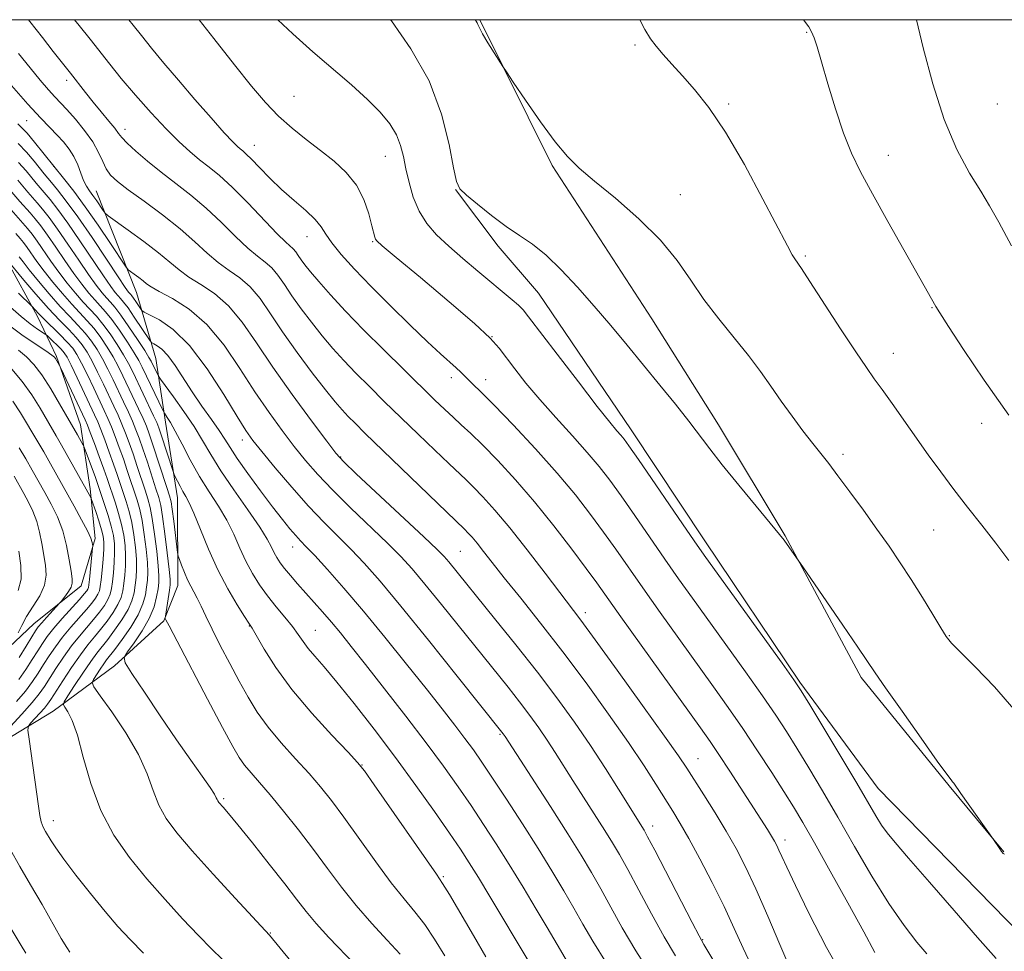
# Model space of a CAD drawing. Extents: x 2192300 to 2195200, y 342300 to 345200.
# Drawn here: x 2193733 to 2193919, y 344825 to 345000 of the extents above; entities that cross this region are included whole.
import ezdxf

# ---------------------------------------------------------------- set-up
doc = ezdxf.new("R2010")
doc.units = 0
doc.header["$MEASUREMENT"] = 0
for name, color, linetype, lineweight in [('32000', 7, 'Continuous', 0), ('DTM HARD BREAKLINE', 7, 'Continuous', 0), ('DTM SPOT ELEVATION', 2, 'Continuous', 13), ('INDEX CONTOUR', 41, 'Continuous', 13), ('INTERMEDIATE CONTOUR', 44, 'Continuous', 0)]:
    doc.layers.add(name, color=color, linetype=linetype, lineweight=lineweight)

msp = doc.modelspace()

# ---------------------------------------------------------------- linework, layer by layer
at = {"layer": '32000', "flags": 128}
msp.add_lwpolyline([(2192500, 342500), (2195000, 342500), (2195000, 345000), (2192500, 345000), (2192500, 342500)], dxfattribs=at)
at = {"layer": 'DTM HARD BREAKLINE'}
for points in [[(2193819.976, 345000, 1188.104), (2193833.61, 344972.58, 1187.79), (2193852.38, 344943.75, 1186.98), (2193864.91, 344923.8, 1186.56), (2193877.43, 344902.95, 1186.08), (2193891.75, 344876.33, 1185.65), (2193908.28, 344855.95, 1185.89), (2193918.55, 344843.54, 1186.03)], [(2193747.83, 344967.81, 1172.83), (2193755.46, 344948.72, 1169.18), (2193759.06, 344936.29, 1165), (2193760.89, 344924.3, 1161.49), (2193763.16, 344910.08, 1159.3), (2193763.22, 344893.63, 1157.31), (2193760.58, 344886.96, 1155.88), (2193751.28, 344878.47, 1153.65), (2193739.75, 344869.99, 1149.33), (2193728.66, 344863.28, 1146.29), (2193718.46, 344858.35, 1142.45), (2193711.82, 344850.32, 1138.79)], [(2193921.72, 344827.99, 1185.42), (2193894.94, 344855.45, 1184.94), (2193880.2, 344875.4, 1184.18), (2193862.32, 344902, 1184.52), (2193848.46, 344922.85, 1184.61), (2193831.03, 344948.56, 1185.04), (2193823.44, 344957.42, 1185.56), (2193815.4, 344968.06, 1185.94)], [(2193726.52, 344962.4, 1155.5), (2193730.99, 344954.86, 1153.94), (2193736.81, 344944.21, 1151.56), (2193740.39, 344936.67, 1148.19), (2193744.88, 344923.79, 1146.77), (2193746.71, 344911.8, 1144.39), (2193747.63, 344902.47, 1142.26), (2193745, 344893.57, 1140.64), (2193736.13, 344886.42, 1139.17), (2193729.05, 344879.73, 1136.89)]]:
    msp.add_polyline3d(points, dxfattribs=at)
at = {"layer": 'DTM SPOT ELEVATION'}
for p in [(2193881.44, 344997.61, 1191.89), (2193849.19, 344995.24, 1189.77), (2193742.27, 344988.59, 1175.57), (2193785.02, 344985.59, 1183), (2193866.79, 344984.13, 1190.25), (2193917.35, 344984.15, 1195.39), (2193734.78, 344981.04, 1171.15), (2193753.28, 344979.39, 1176.55), (2193777.62, 344976.4, 1180.7), (2193802.25, 344974.3, 1183.25), (2193896.8, 344974.47, 1192.66), (2193739.85, 344972.42, 1170.01), (2193857.69, 344967.08, 1188.63), (2193787.5, 344959.17, 1179.27), (2193799.84, 344958.24, 1181.86), (2193881.24, 344955.59, 1190.22), (2193905.06, 344945.87, 1191.92), (2193822.28, 344940.38, 1182), (2193897.74, 344937.29, 1190.69), (2193814.61, 344932.67, 1179.51), (2193821.09, 344932.34, 1180.62), (2193914.37, 344924.1, 1191.42), (2193775.36, 344920.99, 1167.48), (2193888.31, 344918.24, 1188.4), (2193793.85, 344917.75, 1172.12), (2193905.33, 344904.02, 1189.1), (2193784.81, 344900.82, 1165.32), (2193816.31, 344900.02, 1172.96), (2193839.82, 344888.47, 1176.46), (2193776.67, 344885.99, 1159.93), (2193789.05, 344885.17, 1162.87), (2193908.31, 344884.16, 1188.09), (2193823.81, 344865.61, 1167.82), (2193861.06, 344861.07, 1176.86), (2193797.83, 344859.85, 1160.06), (2193771.84, 344853.49, 1154.23), (2193739.79, 344849.35, 1148.61), (2193852.48, 344848.35, 1172.56), (2193877.38, 344845.75, 1178.52), (2193813.12, 344838.82, 1160.2), (2193780.6, 344828.27, 1152.09), (2193861.9, 344827, 1172.09)]:
    msp.add_point(p, dxfattribs=at)
at = {"layer": 'INDEX CONTOUR'}
for points in [[(2193753.992, 345000, 1180), (2193754.823, 344998.943, 1180), (2193756.346, 344997.027, 1180), (2193758.252, 344994.664, 1180), (2193760.566, 344991.855, 1180), (2193763.305, 344988.605, 1180), (2193766.403, 344985.014, 1180), (2193769.448, 344981.544, 1180), (2193771.945, 344978.751, 1180), (2193773.534, 344977.031, 1180), (2193774.42, 344976.144, 1180), (2193774.945, 344975.694, 1180), (2193775.427, 344975.311, 1180), (2193776.08, 344974.738, 1180), (2193777.087, 344973.746, 1180), (2193778.585, 344972.184, 1180), (2193780.503, 344970.217, 1180), (2193782.717, 344968.088, 1180), (2193785.074, 344966.013, 1180), (2193787.288, 344964.104, 1180), (2193789.043, 344962.442, 1180), (2193790.161, 344961.047, 1180), (2193791.02, 344959.674, 1180), (2193792.136, 344958.014, 1180), (2193793.925, 344955.818, 1180), (2193796.419, 344953.072, 1180), (2193799.549, 344949.823, 1180), (2193803.176, 344946.19, 1180), (2193806.877, 344942.574, 1180), (2193810.156, 344939.45, 1180), (2193812.633, 344937.174, 1180), (2193815.58, 344934.546, 1180), (2193816.421, 344933.732, 1180), (2193817.784, 344932.335, 1180), (2193818.714, 344931.454, 1180), (2193820.22, 344930.003, 1180), (2193822.67, 344927.539, 1180), (2193826.253, 344923.808, 1180), (2193830.444, 344919.309, 1180), (2193834.538, 344914.732, 1180), (2193837.984, 344910.625, 1180), (2193840.833, 344906.978, 1180), (2193843.289, 344903.639, 1180), (2193845.567, 344900.43, 1180), (2193850.659, 344893.15, 1180), (2193853.918, 344888.554, 1180), (2193857.447, 344883.616, 1180), (2193863.942, 344874.578, 1180), (2193866.737, 344870.644, 1180), (2193869.463, 344866.703, 1180), (2193872.242, 344862.544, 1180), (2193874.902, 344858.46, 1180), (2193877.195, 344854.869, 1180), (2193879.003, 344851.966, 1180), (2193880.735, 344849.054, 1180), (2193882.928, 344845.214, 1180), (2193885.918, 344839.881, 1180), (2193889.234, 344833.904, 1180), (2193892.198, 344828.489, 1180), (2193894.302, 344824.559, 1180)], [(2193850.122, 345000, 1190), (2193851.037, 344998.15, 1190), (2193852.096, 344996.417, 1190), (2193853.162, 344995.047, 1190), (2193854.491, 344993.486, 1190), (2193856.136, 344991.62, 1190), (2193858.095, 344989.444, 1190), (2193860.38, 344986.872, 1190), (2193863.054, 344983.502, 1190), (2193866.191, 344978.849, 1190), (2193869.753, 344972.743, 1190), (2193873.255, 344966.271, 1190), (2193877.855, 344957.473, 1190), (2193878.763, 344955.783, 1190), (2193879.227, 344955.001, 1190), (2193880.475, 344953.191, 1190), (2193882.095, 344950.756, 1190), (2193887.862, 344941.89, 1190), (2193890.696, 344937.562, 1190), (2193892.703, 344934.582, 1190), (2193894.186, 344932.474, 1190), (2193895.661, 344930.43, 1190), (2193897.527, 344927.821, 1190), (2193904.343, 344918.194, 1190), (2193906.679, 344914.952, 1190), (2193909.123, 344911.673, 1190), (2193911.726, 344908.321, 1190), (2193914.399, 344904.937, 1190), (2193917.025, 344901.576, 1190), (2193919.51, 344898.305, 1190)], [(2193733.135, 344980.409, 1170), (2193733.831, 344979.739, 1170), (2193734.846, 344978.644, 1170), (2193736.262, 344976.95, 1170), (2193741.673, 344970.227, 1170), (2193743.632, 344967.742, 1170), (2193745.803, 344964.816, 1170), (2193748.215, 344961.35, 1170), (2193750.535, 344957.892, 1170), (2193753.349, 344953.63, 1170), (2193753.856, 344952.974, 1170), (2193754.294, 344952.623, 1170), (2193754.992, 344952.129, 1170), (2193755.849, 344951.508, 1170), (2193756.66, 344950.89, 1170), (2193757.329, 344950.35, 1170), (2193758.198, 344949.746, 1170), (2193759.72, 344948.879, 1170), (2193762.196, 344947.55, 1170), (2193765.332, 344945.547, 1170), (2193768.686, 344942.658, 1170), (2193771.892, 344938.798, 1170), (2193774.892, 344934.4, 1170), (2193777.708, 344930.023, 1170), (2193780.353, 344926.122, 1170), (2193782.822, 344922.726, 1170), (2193785.099, 344919.757, 1170), (2193787.235, 344917.1, 1170), (2193789.512, 344914.478, 1170), (2193792.272, 344911.576, 1170), (2193795.703, 344908.205, 1170), (2193802.628, 344901.576, 1170), (2193805.12, 344899.077, 1170), (2193807.256, 344896.732, 1170), (2193809.664, 344893.865, 1170), (2193812.788, 344890.018, 1170), (2193825.299, 344874.458, 1170), (2193827.47, 344871.705, 1170), (2193829.38, 344869.187, 1170), (2193831.094, 344866.816, 1170), (2193832.669, 344864.518, 1170), (2193834.178, 344862.208, 1170), (2193837.517, 344856.93, 1170), (2193843.533, 344847.548, 1170), (2193844.98, 344845.231, 1170), (2193846.284, 344843.005, 1170), (2193847.829, 344840.179, 1170), (2193849.884, 344836.301, 1170), (2193852.258, 344831.854, 1170), (2193854.641, 344827.562, 1170), (2193856.796, 344823.962, 1170)], [(2193730.075, 344966.223, 1160), (2193734.062, 344961.742, 1160), (2193734.952, 344960.711, 1160), (2193735.807, 344959.643, 1160), (2193736.77, 344958.326, 1160), (2193739.326, 344954.619, 1160), (2193740.836, 344952.51, 1160), (2193742.417, 344950.449, 1160), (2193743.98, 344948.544, 1160), (2193745.427, 344946.892, 1160), (2193747.889, 344944.239, 1160), (2193749.121, 344942.762, 1160), (2193750.471, 344940.919, 1160), (2193751.823, 344938.9, 1160), (2193753.011, 344936.987, 1160), (2193753.93, 344935.364, 1160), (2193754.718, 344933.813, 1160), (2193758.651, 344925.511, 1160), (2193759.229, 344924.23, 1160), (2193759.621, 344923.231, 1160), (2193760.054, 344921.953, 1160), (2193762.308, 344915.027, 1160), (2193762.505, 344914.5, 1160), (2193762.729, 344914.023, 1160), (2193763.11, 344913.253, 1160), (2193763.61, 344912.275, 1160), (2193764.155, 344911.28, 1160), (2193764.701, 344910.355, 1160), (2193765.349, 344909.143, 1160), (2193766.231, 344907.179, 1160), (2193767.448, 344904.162, 1160), (2193768.968, 344900.45, 1160), (2193770.723, 344896.561, 1160), (2193772.609, 344892.97, 1160), (2193774.381, 344889.966, 1160), (2193775.756, 344887.791, 1160), (2193776.575, 344886.52, 1160), (2193777.169, 344885.552, 1160), (2193779.441, 344881.625, 1160), (2193781.637, 344878.178, 1160), (2193784.643, 344874.057, 1160), (2193788.378, 344869.609, 1160), (2193792.172, 344865.442, 1160), (2193795.214, 344862.233, 1160), (2193797.002, 344860.324, 1160), (2193798.282, 344858.729, 1160), (2193800.114, 344856.132, 1160), (2193811.833, 344839.318, 1160), (2193812.987, 344837.593, 1160), (2193814.275, 344835.473, 1160), (2193818.794, 344827.785, 1160), (2193821.159, 344823.8, 1160)], [(2193731.757, 344945.969, 1150), (2193733.724, 344944.218, 1150), (2193735.434, 344942.831, 1150), (2193736.798, 344941.836, 1150), (2193738.274, 344940.843, 1150), (2193738.599, 344940.589, 1150), (2193739.685, 344939.579, 1150), (2193740.511, 344938.79, 1150), (2193741.271, 344938.031, 1150), (2193741.829, 344937.386, 1150), (2193742.359, 344936.53, 1150), (2193743.113, 344935.038, 1150), (2193744.251, 344932.669, 1150), (2193747.541, 344925.688, 1150), (2193748.132, 344924.364, 1150), (2193748.721, 344922.919, 1150), (2193749.471, 344920.964, 1150), (2193750.314, 344918.692, 1150), (2193751.123, 344916.443, 1150), (2193751.805, 344914.476, 1150), (2193753.501, 344909.37, 1150), (2193754.05, 344907.529, 1150), (2193754.547, 344905.464, 1150), (2193754.956, 344903.145, 1150), (2193755.253, 344900.756, 1150), (2193755.417, 344898.538, 1150), (2193755.439, 344896.667, 1150), (2193755.349, 344895.077, 1150), (2193755.19, 344893.641, 1150), (2193754.971, 344892.234, 1150), (2193754.571, 344890.742, 1150), (2193753.837, 344889.059, 1150), (2193752.687, 344887.137, 1150), (2193751.322, 344885.183, 1150), (2193750.017, 344883.468, 1150), (2193747.974, 344880.904, 1150), (2193746.817, 344879.318, 1150), (2193745.332, 344877.132, 1150), (2193743.781, 344874.771, 1150), (2193742.525, 344872.833, 1150), (2193741.846, 344871.736, 1150), (2193741.703, 344871.185, 1150), (2193741.971, 344870.71, 1150), (2193742.539, 344869.853, 1150), (2193743.336, 344868.221, 1150), (2193744.301, 344865.436, 1150), (2193745.415, 344861.3, 1150), (2193746.819, 344856.342, 1150), (2193748.691, 344851.273, 1150), (2193751.156, 344846.653, 1150), (2193754.106, 344842.439, 1150), (2193757.377, 344838.441, 1150), (2193760.789, 344834.537, 1150), (2193764.108, 344830.897, 1150), (2193767.084, 344827.76, 1150), (2193769.539, 344825.28, 1150), (2193771.589, 344823.263, 1150)], [(2193733.384, 344919.503, 1140), (2193734.619, 344917.394, 1140), (2193735.812, 344915.312, 1140), (2193738.174, 344911.106, 1140), (2193739.397, 344908.884, 1140), (2193740.561, 344906.506, 1140), (2193741.553, 344903.912, 1140), (2193742.285, 344901.118, 1140), (2193742.788, 344898.442, 1140), (2193743.119, 344896.273, 1140), (2193743.317, 344894.881, 1140), (2193743.339, 344894.02, 1140), (2193743.121, 344893.32, 1140), (2193742.643, 344892.502, 1140), (2193742.054, 344891.662, 1140), (2193741.233, 344890.586, 1140), (2193740.949, 344890.255, 1140), (2193738.529, 344887.612, 1140), (2193737.593, 344886.565, 1140), (2193736.958, 344885.804, 1140), (2193736.435, 344885.055, 1140), (2193735.738, 344883.928, 1140), (2193734.667, 344882.172, 1140), (2193733.36, 344880.083, 1140)]]:
    msp.add_polyline3d(points, dxfattribs=at)
at = {"layer": 'INTERMEDIATE CONTOUR'}
for points in [[(2193735.126, 345000, 1176), (2193735.373, 344999.675, 1176), (2193737.724, 344996.623, 1176), (2193739.754, 344994.041, 1176), (2193742.999, 344989.963, 1176), (2193745.828, 344986.31, 1176), (2193747.282, 344984.482, 1176), (2193748.809, 344982.644, 1176), (2193750.241, 344980.946, 1176), (2193751.363, 344979.575, 1176), (2193752.068, 344978.624, 1176), (2193752.684, 344977.821, 1176), (2193753.646, 344976.798, 1176), (2193755.282, 344975.283, 1176), (2193757.49, 344973.385, 1176), (2193760.063, 344971.311, 1176), (2193762.813, 344969.208, 1176), (2193765.661, 344967.007, 1176), (2193768.544, 344964.58, 1176), (2193771.385, 344961.889, 1176), (2193774.039, 344959.24, 1176), (2193776.338, 344957.028, 1176), (2193778.17, 344955.512, 1176), (2193779.63, 344954.42, 1176), (2193780.863, 344953.345, 1176), (2193782.017, 344951.954, 1176), (2193783.233, 344950.193, 1176), (2193784.653, 344948.08, 1176), (2193786.375, 344945.66, 1176), (2193788.311, 344943.092, 1176), (2193790.331, 344940.561, 1176), (2193792.343, 344938.198, 1176), (2193794.422, 344935.911, 1176), (2193796.682, 344933.555, 1176), (2193799.22, 344931.005, 1176), (2193802.04, 344928.232, 1176), (2193808.402, 344922.058, 1176), (2193811.545, 344919.031, 1176), (2193814.173, 344916.521, 1176), (2193817.45, 344913.448, 1176), (2193818.841, 344912.09, 1176), (2193820.593, 344910.276, 1176), (2193822.832, 344907.79, 1176), (2193825.622, 344904.457, 1176), (2193828.923, 344900.279, 1176), (2193832.269, 344895.916, 1176), (2193838.967, 344887.11, 1176), (2193841.686, 344883.417, 1176), (2193845.853, 344877.673, 1176), (2193850.608, 344871.068, 1176), (2193854.729, 344865.298, 1176), (2193857.335, 344861.581, 1176), (2193858.912, 344859.23, 1176), (2193862.108, 344854.224, 1176), (2193864.234, 344850.847, 1176), (2193866.344, 344847.387, 1176), (2193868.211, 344844.124, 1176), (2193869.991, 344840.686, 1176), (2193871.934, 344836.542, 1176), (2193874.18, 344831.422, 1176), (2193876.44, 344826.121, 1176), (2193878.31, 344821.697, 1176)], [(2193743.787, 345000, 1178), (2193744.646, 344998.921, 1178), (2193746.706, 344996.338, 1178), (2193750.402, 344991.622, 1178), (2193752.573, 344988.959, 1178), (2193755.263, 344985.805, 1178), (2193758.208, 344982.487, 1178), (2193761.027, 344979.453, 1178), (2193763.428, 344977.051, 1178), (2193765.471, 344975.192, 1178), (2193767.302, 344973.678, 1178), (2193769.083, 344972.287, 1178), (2193771.044, 344970.68, 1178), (2193773.43, 344968.494, 1178), (2193776.345, 344965.543, 1178), (2193781.877, 344959.744, 1178), (2193783.495, 344958.166, 1178), (2193784.923, 344956.908, 1178), (2193785.37, 344956.367, 1178), (2193785.843, 344955.683, 1178), (2193786.394, 344954.863, 1178), (2193787.104, 344953.879, 1178), (2193788.14, 344952.572, 1178), (2193789.695, 344950.75, 1178), (2193791.915, 344948.273, 1178), (2193794.76, 344945.215, 1178), (2193798.143, 344941.701, 1178), (2193801.916, 344937.907, 1178), (2193805.684, 344934.194, 1178), (2193811.503, 344928.532, 1178), (2193813.397, 344926.716, 1178), (2193814.972, 344925.246, 1178), (2193816.516, 344923.841, 1178), (2193818.281, 344922.203, 1178), (2193820.507, 344920.03, 1178), (2193823.357, 344917.095, 1178), (2193826.692, 344913.472, 1178), (2193830.297, 344909.306, 1178), (2193833.934, 344904.813, 1178), (2193837.288, 344900.466, 1178), (2193840.025, 344896.803, 1178), (2193842.008, 344894.083, 1178), (2193846.529, 344887.724, 1178), (2193861.504, 344866.809, 1178), (2193863.29, 344864.273, 1178), (2193864.946, 344861.82, 1178), (2193867.019, 344858.662, 1178), (2193874.095, 344847.691, 1178), (2193874.871, 344846.448, 1178), (2193875.419, 344845.521, 1178), (2193875.847, 344844.718, 1178), (2193876.256, 344843.85, 1178), (2193876.786, 344842.66, 1178), (2193877.712, 344840.631, 1178), (2193879.348, 344837.18, 1178), (2193881.908, 344831.958, 1178), (2193885.225, 344825.551, 1178), (2193889.033, 344818.777, 1178)], [(2193767.235, 345000, 1182), (2193769.973, 344996.491, 1182), (2193773.884, 344991.487, 1182), (2193777.047, 344987.512, 1182), (2193779.664, 344984.429, 1182), (2193782.109, 344981.89, 1182), (2193784.679, 344979.596, 1182), (2193787.35, 344977.453, 1182), (2193790.021, 344975.409, 1182), (2193792.58, 344973.402, 1182), (2193794.886, 344971.285, 1182), (2193796.788, 344968.897, 1182), (2193798.18, 344966.177, 1182), (2193799.123, 344963.479, 1182), (2193799.72, 344961.259, 1182), (2193800.267, 344959.101, 1182), (2193800.385, 344958.729, 1182), (2193800.628, 344958.392, 1182), (2193801.66, 344957.475, 1182), (2193804.264, 344955.299, 1182), (2193808.84, 344951.495, 1182), (2193814.259, 344946.949, 1182), (2193819.008, 344942.856, 1182), (2193821.976, 344940.088, 1182), (2193823.654, 344938.223, 1182), (2193826.561, 344934.338, 1182), (2193828.677, 344931.66, 1182), (2193831.28, 344928.562, 1182), (2193834.299, 344925.17, 1182), (2193837.408, 344921.759, 1182), (2193840.213, 344918.64, 1182), (2193842.458, 344915.988, 1182), (2193844.43, 344913.435, 1182), (2193846.552, 344910.477, 1182), (2193849.127, 344906.776, 1182), (2193854.79, 344898.576, 1182), (2193857.382, 344894.88, 1182), (2193859.975, 344891.24, 1182), (2193869.945, 344877.389, 1182), (2193873.17, 344872.841, 1182), (2193875.663, 344869.217, 1182), (2193877.683, 344866.14, 1182), (2193879.642, 344863.01, 1182), (2193881.882, 344859.333, 1182), (2193884.454, 344855.01, 1182), (2193887.34, 344850.042, 1182), (2193890.491, 344844.524, 1182), (2193893.743, 344838.93, 1182), (2193896.904, 344833.828, 1182), (2193899.785, 344829.684, 1182), (2193902.221, 344826.548, 1182), (2193904.05, 344824.366, 1182)], [(2193782.004, 345000, 1184), (2193784.808, 344997.347, 1184), (2193788.596, 344993.974, 1184), (2193795.852, 344987.751, 1184), (2193798.89, 344985.015, 1184), (2193801.285, 344982.586, 1184), (2193803.06, 344980.398, 1184), (2193804.301, 344978.36, 1184), (2193805.101, 344976.372, 1184), (2193805.639, 344974.296, 1184), (2193806.109, 344971.984, 1184), (2193806.69, 344969.355, 1184), (2193807.482, 344966.6, 1184), (2193808.569, 344963.981, 1184), (2193810.023, 344961.677, 1184), (2193811.877, 344959.555, 1184), (2193814.149, 344957.401, 1184), (2193816.807, 344955.076, 1184), (2193819.595, 344952.723, 1184), (2193826.088, 344947.338, 1184), (2193827.295, 344946.29, 1184), (2193828.127, 344945.459, 1184), (2193829.182, 344944.143, 1184), (2193834.543, 344937.08, 1184), (2193838.527, 344931.874, 1184), (2193842.095, 344927.267, 1184), (2193844.454, 344924.305, 1184), (2193845.79, 344922.709, 1184), (2193846.533, 344921.866, 1184), (2193847.124, 344921.148, 1184), (2193848.052, 344919.866, 1184), (2193849.816, 344917.315, 1184), (2193858.92, 344904.001, 1184), (2193860.846, 344901.206, 1184), (2193862.503, 344898.863, 1184), (2193876.877, 344878.978, 1184), (2193879.085, 344875.893, 1184), (2193880.464, 344873.82, 1184), (2193882.09, 344871.151, 1184), (2193887.915, 344861.429, 1184), (2193890.882, 344856.434, 1184), (2193894.497, 344850.268, 1184), (2193895.568, 344848.537, 1184), (2193896.592, 344847.093, 1184), (2193898.094, 344845.258, 1184), (2193900.642, 344842.301, 1184), (2193904.558, 344837.79, 1184), (2193909.186, 344832.482, 1184), (2193913.624, 344827.433, 1184), (2193917.142, 344823.488, 1184)], [(2193803.202, 345000, 1186), (2193803.368, 344999.789, 1186), (2193807.053, 344994.547, 1186), (2193810.442, 344988.493, 1186), (2193812.805, 344982.232, 1186), (2193814.244, 344976.517, 1186), (2193815.065, 344972.142, 1186), (2193815.6, 344969.603, 1186), (2193816.263, 344968.223, 1186), (2193817.489, 344967.031, 1186), (2193819.568, 344965.286, 1186), (2193822.203, 344963.18, 1186), (2193824.951, 344961.133, 1186), (2193827.481, 344959.425, 1186), (2193829.908, 344957.767, 1186), (2193832.461, 344955.729, 1186), (2193835.306, 344952.994, 1186), (2193838.368, 344949.708, 1186), (2193841.512, 344946.129, 1186), (2193844.627, 344942.471, 1186), (2193847.714, 344938.771, 1186), (2193850.803, 344935.023, 1186), (2193853.881, 344931.259, 1186), (2193856.778, 344927.674, 1186), (2193859.284, 344924.506, 1186), (2193863.245, 344919.301, 1186), (2193865.606, 344916.282, 1186), (2193868.697, 344912.475, 1186), (2193871.984, 344908.498, 1186), (2193876.391, 344903.196, 1186), (2193877.26, 344902.113, 1186), (2193877.823, 344901.343, 1186), (2193880.722, 344897.09, 1186), (2193888.269, 344886.157, 1186), (2193891.122, 344882.001, 1186), (2193894.368, 344877.211, 1186), (2193896.318, 344874.385, 1186), (2193899.411, 344869.967, 1186), (2193902.978, 344864.904, 1186), (2193906.034, 344860.6, 1186), (2193907.841, 344858.101, 1186), (2193908.637, 344857.042, 1186), (2193908.915, 344856.701, 1186), (2193909.124, 344856.422, 1186), (2193910.465, 344854.503, 1186), (2193916.608, 344845.811, 1186), (2193917.776, 344844.074, 1186), (2193918.13, 344843.575, 1186), (2193918.415, 344843.231, 1186), (2193918.648, 344843.059, 1186)], [(2193819.154, 345000, 1188), (2193819.332, 344999.739, 1188), (2193819.505, 344999.431, 1188), (2193819.651, 344999.075, 1188), (2193819.925, 344998.468, 1188), (2193820.52, 344997.371, 1188), (2193821.531, 344995.672, 1188), (2193824.324, 344991.193, 1188), (2193824.994, 344990.178, 1188), (2193826.287, 344988.262, 1188), (2193828.574, 344984.895, 1188), (2193831.422, 344980.798, 1188), (2193834.195, 344977.009, 1188), (2193836.474, 344974.267, 1188), (2193838.711, 344972.082, 1188), (2193841.573, 344969.663, 1188), (2193845.487, 344966.418, 1188), (2193849.885, 344962.575, 1188), (2193853.958, 344958.562, 1188), (2193857.117, 344954.72, 1188), (2193859.669, 344951.033, 1188), (2193862.143, 344947.398, 1188), (2193864.926, 344943.751, 1188), (2193867.831, 344940.194, 1188), (2193870.527, 344936.869, 1188), (2193872.781, 344933.865, 1188), (2193874.743, 344931.064, 1188), (2193876.664, 344928.295, 1188), (2193878.714, 344925.456, 1188), (2193880.765, 344922.717, 1188), (2193882.614, 344920.317, 1188), (2193885.614, 344916.516, 1188), (2193887.355, 344914.249, 1188), (2193889.6, 344911.233, 1188), (2193892.147, 344907.745, 1188), (2193894.684, 344904.219, 1188), (2193896.974, 344900.974, 1188), (2193899.081, 344897.884, 1188), (2193901.145, 344894.711, 1188), (2193903.238, 344891.34, 1188), (2193905.171, 344888.143, 1188), (2193906.684, 344885.614, 1188), (2193907.678, 344884.027, 1188), (2193908.681, 344882.78, 1188), (2193910.376, 344881.052, 1188), (2193913.227, 344878.228, 1188), (2193916.807, 344874.521, 1188), (2193920.464, 344870.354, 1188)], [(2193880.862, 345000, 1192), (2193880.873, 344999.985, 1192), (2193881.883, 344998.637, 1192), (2193882.406, 344997.72, 1192), (2193882.851, 344996.62, 1192), (2193883.421, 344994.876, 1192), (2193884.26, 344992.064, 1192), (2193885.463, 344987.969, 1192), (2193886.909, 344983.228, 1192), (2193888.425, 344978.688, 1192), (2193889.918, 344974.919, 1192), (2193891.622, 344971.381, 1192), (2193893.852, 344967.255, 1192), (2193896.761, 344962.049, 1192), (2193905.782, 344946.063, 1192), (2193906.527, 344944.848, 1192), (2193908.134, 344942.319, 1192), (2193910.952, 344937.968, 1192), (2193914.823, 344932.201, 1192), (2193919.462, 344925.655, 1192)], [(2193902.157, 345000, 1194), (2193903.406, 344994.71, 1194), (2193905.175, 344987.946, 1194), (2193907.322, 344981.233, 1194), (2193909.724, 344975.615, 1194), (2193912.123, 344971.171, 1194), (2193914.224, 344967.732, 1194), (2193915.888, 344964.972, 1194), (2193917.599, 344961.935, 1194), (2193919.995, 344957.507, 1194)], [(2193733.25, 344993.616, 1174), (2193735.406, 344990.945, 1174), (2193737.332, 344988.639, 1174), (2193738.907, 344986.818, 1174), (2193740.088, 344985.516, 1174), (2193742.333, 344983.112, 1174), (2193743.93, 344981.317, 1174), (2193745.674, 344979.194, 1174), (2193747.217, 344977.028, 1174), (2193748.306, 344975.055, 1174), (2193749.073, 344973.346, 1174), (2193749.746, 344971.928, 1174), (2193750.568, 344970.764, 1174), (2193751.843, 344969.576, 1174), (2193753.885, 344968.017, 1174), (2193756.86, 344965.855, 1174), (2193760.316, 344963.299, 1174), (2193763.66, 344960.667, 1174), (2193766.425, 344958.236, 1174), (2193768.724, 344956.1, 1174), (2193770.798, 344954.312, 1174), (2193772.845, 344952.858, 1174), (2193774.864, 344951.462, 1174), (2193776.804, 344949.782, 1174), (2193778.663, 344947.541, 1174), (2193780.623, 344944.702, 1174), (2193782.912, 344941.296, 1174), (2193785.645, 344937.441, 1174), (2193788.483, 344933.612, 1174), (2193790.967, 344930.372, 1174), (2193792.771, 344928.123, 1174), (2193794.083, 344926.608, 1174), (2193795.223, 344925.407, 1174), (2193796.524, 344924.103, 1174), (2193798.396, 344922.271, 1174), (2193817.176, 344904.15, 1174), (2193817.775, 344903.529, 1174), (2193818.541, 344902.678, 1174), (2193819.496, 344901.538, 1174), (2193820.693, 344900.024, 1174), (2193822.323, 344897.94, 1174), (2193824.604, 344895.062, 1174), (2193827.685, 344891.23, 1174), (2193831.423, 344886.542, 1174), (2193835.603, 344881.157, 1174), (2193839.985, 344875.297, 1174), (2193844.225, 344869.434, 1174), (2193847.953, 344864.099, 1174), (2193850.891, 344859.709, 1174), (2193853.133, 344856.214, 1174), (2193856.286, 344851.164, 1174), (2193857.67, 344848.875, 1174), (2193859.306, 344846.011, 1174), (2193861.382, 344842.19, 1174), (2193863.693, 344837.76, 1174), (2193865.932, 344833.256, 1174), (2193867.865, 344829.115, 1174), (2193869.546, 344825.405, 1174), (2193871.098, 344822.094, 1174)], [(2193731.944, 344987.617, 1172), (2193734.983, 344984.134, 1172), (2193737.344, 344981.554, 1172), (2193739.11, 344979.727, 1172), (2193740.504, 344978.31, 1172), (2193741.715, 344977.005, 1172), (2193742.772, 344975.683, 1172), (2193743.657, 344974.256, 1172), (2193744.369, 344972.686, 1172), (2193744.959, 344971.118, 1172), (2193745.492, 344969.742, 1172), (2193746.025, 344968.684, 1172), (2193746.597, 344967.813, 1172), (2193747.235, 344966.933, 1172), (2193747.943, 344965.917, 1172), (2193749.153, 344964.098, 1172), (2193749.513, 344963.606, 1172), (2193750.109, 344963.099, 1172), (2193753.849, 344960.443, 1172), (2193756.797, 344958.308, 1172), (2193759.586, 344956.182, 1172), (2193761.707, 344954.412, 1172), (2193763.44, 344952.938, 1172), (2193765.259, 344951.595, 1172), (2193767.52, 344950.204, 1172), (2193770.098, 344948.504, 1172), (2193772.744, 344946.22, 1172), (2193775.306, 344943.132, 1172), (2193777.984, 344939.25, 1172), (2193781.073, 344934.643, 1172), (2193784.7, 344929.512, 1172), (2193788.315, 344924.588, 1172), (2193791.199, 344920.736, 1172), (2193792.947, 344918.461, 1172), (2193794.41, 344916.849, 1172), (2193796.748, 344914.627, 1172), (2193809.469, 344902.757, 1172), (2193811.969, 344900.376, 1172), (2193813.285, 344899.036, 1172), (2193814.155, 344898.024, 1172), (2193822.785, 344887.387, 1172), (2193826.786, 344882.423, 1172), (2193830.829, 344877.297, 1172), (2193834.491, 344872.469, 1172), (2193837.777, 344867.921, 1172), (2193840.797, 344863.517, 1172), (2193843.61, 344859.204, 1172), (2193846.079, 344855.289, 1172), (2193850.892, 344847.565, 1172), (2193851.547, 344846.364, 1172), (2193852.887, 344843.805, 1172), (2193859.92, 344830.247, 1172), (2193861.243, 344827.73, 1172), (2193862.151, 344826.104, 1172), (2193867.772, 344816.696, 1172)], [(2193733.186, 344976.748, 1168), (2193734.742, 344975.076, 1168), (2193736.172, 344973.366, 1168), (2193738.07, 344971.001, 1168), (2193739.416, 344969.404, 1168), (2193740.568, 344968.012, 1168), (2193742.215, 344965.904, 1168), (2193744.401, 344962.903, 1168), (2193747.073, 344959.015, 1168), (2193749.787, 344954.955, 1168), (2193751.999, 344951.616, 1168), (2193753.315, 344949.656, 1168), (2193753.926, 344948.787, 1168), (2193754.17, 344948.485, 1168), (2193754.342, 344948.297, 1168), (2193754.55, 344948.049, 1168), (2193754.856, 344947.633, 1168), (2193755.295, 344946.995, 1168), (2193756.166, 344945.683, 1168), (2193756.436, 344945.326, 1168), (2193756.889, 344945.026, 1168), (2193757.903, 344944.527, 1168), (2193759.768, 344943.549, 1168), (2193762.351, 344941.738, 1168), (2193765.42, 344938.714, 1168), (2193768.714, 344934.352, 1168), (2193771.831, 344929.536, 1168), (2193774.342, 344925.404, 1168), (2193776.005, 344922.732, 1168), (2193777.327, 344920.863, 1168), (2193778.999, 344918.779, 1168), (2193781.522, 344915.739, 1168), (2193784.613, 344912.107, 1168), (2193787.797, 344908.523, 1168), (2193790.695, 344905.475, 1168), (2193795.787, 344900.395, 1168), (2193798.272, 344897.779, 1168), (2193801.228, 344894.428, 1168), (2193805.174, 344889.706, 1168), (2193810.336, 344883.347, 1168), (2193815.762, 344876.582, 1168), (2193824.411, 344865.71, 1168), (2193824.743, 344865.211, 1168), (2193833.264, 344852.039, 1168), (2193836.542, 344846.922, 1168), (2193839.069, 344842.896, 1168), (2193841.02, 344839.646, 1168), (2193842.769, 344836.554, 1168), (2193844.641, 344833.109, 1168), (2193846.799, 344829.214, 1168), (2193849.361, 344824.877, 1168), (2193852.348, 344820.194, 1168)], [(2193733.255, 344973.161, 1166), (2193734.648, 344971.581, 1166), (2193736.543, 344969.273, 1166), (2193738.077, 344967.488, 1166), (2193739.164, 344966.188, 1166), (2193740.613, 344964.338, 1166), (2193742.493, 344961.758, 1166), (2193744.792, 344958.415, 1166), (2193749.209, 344951.84, 1166), (2193750.591, 344949.854, 1166), (2193751.439, 344948.726, 1166), (2193751.985, 344948.087, 1166), (2193752.448, 344947.581, 1166), (2193753.006, 344946.911, 1166), (2193753.833, 344945.791, 1166), (2193755.014, 344944.071, 1166), (2193757.968, 344939.632, 1166), (2193758.309, 344939.243, 1166), (2193758.674, 344939.035, 1166), (2193759.302, 344938.7, 1166), (2193760.204, 344938.026, 1166), (2193761.341, 344936.826, 1166), (2193762.674, 344934.983, 1166), (2193765.895, 344930.031, 1166), (2193767.731, 344927.357, 1166), (2193769.507, 344924.848, 1166), (2193770.987, 344922.728, 1166), (2193772.05, 344921.094, 1166), (2193773.028, 344919.534, 1166), (2193774.372, 344917.507, 1166), (2193776.378, 344914.665, 1166), (2193778.749, 344911.418, 1166), (2193781.034, 344908.368, 1166), (2193782.88, 344905.99, 1166), (2193784.294, 344904.252, 1166), (2193785.383, 344902.995, 1166), (2193786.299, 344902.011, 1166), (2193787.363, 344900.9, 1166), (2193788.946, 344899.214, 1166), (2193791.328, 344896.6, 1166), (2193794.437, 344893.081, 1166), (2193798.111, 344888.776, 1166), (2193802.151, 344883.874, 1166), (2193806.207, 344878.839, 1166), (2193809.889, 344874.207, 1166), (2193812.902, 344870.392, 1166), (2193815.29, 344867.331, 1166), (2193817.192, 344864.842, 1166), (2193818.783, 344862.682, 1166), (2193820.393, 344860.38, 1166), (2193822.389, 344857.399, 1166), (2193825.013, 344853.399, 1166), (2193828.001, 344848.778, 1166), (2193830.961, 344844.125, 1166), (2193833.574, 344839.918, 1166), (2193835.81, 344836.206, 1166), (2193837.709, 344832.929, 1166), (2193839.387, 344829.932, 1166), (2193841.255, 344826.696, 1166), (2193843.796, 344822.604, 1166)], [(2193733.124, 344969.795, 1164), (2193735.017, 344967.544, 1164), (2193736.739, 344965.573, 1164), (2193737.76, 344964.362, 1164), (2193739.011, 344962.773, 1164), (2193740.585, 344960.614, 1164), (2193742.512, 344957.815, 1164), (2193744.556, 344954.787, 1164), (2193746.418, 344952.063, 1164), (2193747.866, 344950.052, 1164), (2193748.952, 344948.665, 1164), (2193749.799, 344947.688, 1164), (2193750.539, 344946.884, 1164), (2193751.366, 344945.922, 1164), (2193752.482, 344944.449, 1164), (2193753.994, 344942.271, 1164), (2193755.617, 344939.84, 1164), (2193756.97, 344937.767, 1164), (2193757.777, 344936.495, 1164), (2193758.183, 344935.794, 1164), (2193759.365, 344933.33, 1164), (2193759.563, 344932.947, 1164), (2193759.937, 344932.399, 1164), (2193762.377, 344929.083, 1164), (2193764.336, 344926.339, 1164), (2193766.261, 344923.479, 1164), (2193767.862, 344920.851, 1164), (2193769.402, 344918.214, 1164), (2193771.283, 344915.193, 1164), (2193773.743, 344911.57, 1164), (2193776.377, 344907.815, 1164), (2193778.612, 344904.564, 1164), (2193780.032, 344902.291, 1164), (2193780.82, 344900.808, 1164), (2193781.315, 344899.763, 1164), (2193781.809, 344898.843, 1164), (2193782.431, 344897.892, 1164), (2193783.269, 344896.795, 1164), (2193784.381, 344895.467, 1164), (2193785.721, 344893.936, 1164), (2193790.432, 344888.652, 1164), (2193792.081, 344886.738, 1164), (2193793.781, 344884.689, 1164), (2193795.81, 344882.161, 1164), (2193798.511, 344878.738, 1164), (2193802.075, 344874.191, 1164), (2193806.073, 344869.041, 1164), (2193809.92, 344863.997, 1164), (2193813.167, 344859.606, 1164), (2193815.901, 344855.765, 1164), (2193818.341, 344852.207, 1164), (2193820.686, 344848.688, 1164), (2193823.049, 344845.039, 1164), (2193825.52, 344841.113, 1164), (2193828.121, 344836.877, 1164), (2193830.604, 344832.759, 1164), (2193832.649, 344829.304, 1164), (2193835.146, 344824.998, 1164), (2193836.326, 344823.097, 1164)], [(2193731.6, 344968.009, 1162), (2193733.491, 344965.816, 1162), (2193735.4, 344963.657, 1162), (2193736.356, 344962.537, 1162), (2193737.409, 344961.208, 1162), (2193738.678, 344959.47, 1162), (2193740.232, 344957.215, 1162), (2193741.941, 344954.703, 1162), (2193743.627, 344952.286, 1162), (2193745.142, 344950.251, 1162), (2193746.466, 344948.605, 1162), (2193747.612, 344947.29, 1162), (2193748.62, 344946.205, 1162), (2193749.628, 344945.079, 1162), (2193750.801, 344943.605, 1162), (2193752.232, 344941.595, 1162), (2193753.72, 344939.37, 1162), (2193754.991, 344937.376, 1162), (2193755.86, 344935.914, 1162), (2193756.509, 344934.679, 1162), (2193760.442, 344926.434, 1162), (2193760.675, 344925.993, 1162), (2193761.219, 344925.216, 1162), (2193761.808, 344924.27, 1162), (2193762.717, 344922.633, 1162), (2193763.99, 344920.178, 1162), (2193765.551, 344917.203, 1162), (2193767.29, 344914.112, 1162), (2193769.095, 344911.222, 1162), (2193770.847, 344908.511, 1162), (2193772.421, 344905.871, 1162), (2193773.74, 344903.227, 1162), (2193774.894, 344900.629, 1162), (2193776.019, 344898.162, 1162), (2193777.229, 344895.883, 1162), (2193778.572, 344893.743, 1162), (2193780.072, 344891.666, 1162), (2193781.719, 344889.606, 1162), (2193783.353, 344887.643, 1162), (2193784.777, 344885.886, 1162), (2193785.865, 344884.401, 1162), (2193786.775, 344883.082, 1162), (2193787.737, 344881.777, 1162), (2193788.975, 344880.3, 1162), (2193790.7, 344878.31, 1162), (2193793.119, 344875.432, 1162), (2193796.347, 344871.421, 1162), (2193800.128, 344866.562, 1162), (2193804.119, 344861.273, 1162), (2193807.987, 344855.974, 1162), (2193811.464, 344851.081, 1162), (2193814.293, 344847.015, 1162), (2193816.346, 344843.999, 1162), (2193817.994, 344841.469, 1162), (2193819.734, 344838.672, 1162), (2193821.905, 344835.105, 1162), (2193829.098, 344823.097, 1162)], [(2193732.723, 344959.826, 1158), (2193733.548, 344958.885, 1158), (2193734.205, 344958.077, 1158), (2193734.862, 344957.182, 1158), (2193736.711, 344954.535, 1158), (2193738.045, 344952.733, 1158), (2193739.693, 344950.647, 1158), (2193741.493, 344948.484, 1158), (2193743.241, 344946.493, 1158), (2193746.152, 344943.397, 1158), (2193747.441, 344941.919, 1158), (2193748.71, 344940.243, 1158), (2193749.926, 344938.429, 1158), (2193751.032, 344936.597, 1158), (2193751.994, 344934.825, 1158), (2193752.886, 344933.032, 1158), (2193755.814, 344926.843, 1158), (2193756.665, 344924.993, 1158), (2193757.285, 344923.554, 1158), (2193757.819, 344922.14, 1158), (2193758.467, 344920.234, 1158), (2193761.146, 344912.028, 1158), (2193761.643, 344910.461, 1158), (2193761.919, 344909.344, 1158), (2193762.138, 344907.927, 1158), (2193762.424, 344905.708, 1158), (2193763.15, 344899.804, 1158), (2193763.285, 344899.145, 1158), (2193763.514, 344898.486, 1158), (2193763.918, 344897.403, 1158), (2193764.455, 344896.034, 1158), (2193765.047, 344894.658, 1158), (2193765.634, 344893.478, 1158), (2193766.228, 344892.385, 1158), (2193766.855, 344891.196, 1158), (2193767.56, 344889.732, 1158), (2193768.446, 344887.847, 1158), (2193769.634, 344885.402, 1158), (2193771.19, 344882.342, 1158), (2193772.962, 344878.956, 1158), (2193774.748, 344875.618, 1158), (2193776.419, 344872.603, 1158), (2193778.148, 344869.794, 1158), (2193780.18, 344866.974, 1158), (2193782.666, 344863.999, 1158), (2193785.353, 344861.014, 1158), (2193787.885, 344858.235, 1158), (2193790.036, 344855.758, 1158), (2193792.077, 344853.198, 1158), (2193794.409, 344850.052, 1158), (2193800.415, 344841.655, 1158), (2193803.351, 344837.693, 1158), (2193805.768, 344834.673, 1158), (2193807.785, 344832.251, 1158), (2193809.631, 344829.869, 1158), (2193811.501, 344827.095, 1158), (2193813.429, 344823.994, 1158)], [(2193733.39, 344955.416, 1156), (2193734.095, 344954.451, 1156), (2193735.254, 344952.956, 1156), (2193736.968, 344950.845, 1156), (2193739.006, 344948.423, 1156), (2193741.056, 344946.095, 1156), (2193742.862, 344944.168, 1156), (2193744.414, 344942.556, 1156), (2193745.76, 344941.076, 1156), (2193746.949, 344939.567, 1156), (2193748.03, 344937.96, 1156), (2193749.052, 344936.208, 1156), (2193750.058, 344934.286, 1156), (2193751.054, 344932.251, 1156), (2193752.997, 344928.147, 1156), (2193753.894, 344926.224, 1156), (2193754.679, 344924.474, 1156), (2193755.331, 344922.906, 1156), (2193755.943, 344921.278, 1156), (2193756.631, 344919.286, 1156), (2193757.469, 344916.764, 1156), (2193759.094, 344911.789, 1156), (2193759.612, 344910.16, 1156), (2193759.979, 344908.664, 1156), (2193760.332, 344906.548, 1156), (2193760.765, 344903.344, 1156), (2193761.211, 344899.722, 1156), (2193761.565, 344896.638, 1156), (2193761.744, 344894.773, 1156), (2193761.757, 344893.703, 1156), (2193761.636, 344892.737, 1156), (2193760.852, 344887.818, 1156), (2193760.819, 344887.528, 1156), (2193760.844, 344887.422, 1156), (2193760.973, 344887.154, 1156), (2193761.567, 344886, 1156), (2193763.061, 344883.137, 1156), (2193768.813, 344872.2, 1156), (2193771.63, 344866.874, 1156), (2193773.523, 344863.351, 1156), (2193774.743, 344861.255, 1156), (2193775.756, 344859.821, 1156), (2193776.967, 344858.369, 1156), (2193778.535, 344856.584, 1156), (2193780.557, 344854.238, 1156), (2193783.07, 344851.192, 1156), (2193785.873, 344847.667, 1156), (2193788.703, 344843.971, 1156), (2193791.375, 344840.357, 1156), (2193793.994, 344836.846, 1156), (2193796.742, 344833.4, 1156), (2193799.703, 344830.028, 1156), (2193802.582, 344826.908, 1156), (2193804.988, 344824.266, 1156)], [(2193731.047, 344954.893, 1154), (2193734.244, 344951.043, 1154), (2193736.52, 344948.362, 1154), (2193738.87, 344945.697, 1154), (2193740.943, 344943.489, 1154), (2193742.676, 344941.714, 1154), (2193744.08, 344940.232, 1154), (2193745.188, 344938.89, 1154), (2193746.133, 344937.489, 1154), (2193747.073, 344935.818, 1154), (2193748.122, 344933.747, 1154), (2193749.222, 344931.47, 1154), (2193751.178, 344927.328, 1154), (2193751.973, 344925.603, 1154), (2193752.693, 344923.956, 1154), (2193753.378, 344922.259, 1154), (2193754.066, 344920.416, 1154), (2193754.795, 344918.339, 1154), (2193755.581, 344916.001, 1154), (2193757.043, 344911.551, 1154), (2193757.575, 344909.897, 1154), (2193758.003, 344908.285, 1154), (2193758.404, 344906.186, 1154), (2193758.829, 344903.277, 1154), (2193759.225, 344900.067, 1154), (2193759.516, 344897.271, 1154), (2193759.642, 344895.401, 1154), (2193759.618, 344894.141, 1154), (2193759.476, 344892.97, 1154), (2193759.22, 344891.465, 1154), (2193758.722, 344889.594, 1154), (2193757.829, 344887.42, 1154), (2193756.476, 344885.062, 1154), (2193754.974, 344882.841, 1154), (2193753.726, 344881.131, 1154), (2193753.099, 344880.094, 1154), (2193753.317, 344879.042, 1154), (2193754.564, 344877.068, 1154), (2193756.902, 344873.568, 1154), (2193759.893, 344869.123, 1154), (2193762.97, 344864.608, 1154), (2193765.65, 344860.762, 1154), (2193767.773, 344857.759, 1154), (2193769.258, 344855.629, 1154), (2193770.082, 344854.356, 1154), (2193770.439, 344853.7, 1154), (2193770.581, 344853.369, 1154), (2193770.722, 344853.111, 1154), (2193770.933, 344852.827, 1154), (2193771.745, 344851.898, 1154), (2193772.713, 344850.757, 1154), (2193774.483, 344848.604, 1154), (2193777.216, 344845.215, 1154), (2193780.394, 344841.225, 1154), (2193783.326, 344837.481, 1154), (2193785.526, 344834.603, 1154), (2193787.316, 344832.294, 1154), (2193789.224, 344830.027, 1154), (2193791.614, 344827.425, 1154), (2193796.529, 344822.272, 1154)], [(2193733.251, 344948.604, 1152), (2193735.77, 344946.127, 1152), (2193736.351, 344945.446, 1152), (2193736.983, 344944.752, 1152), (2193737.994, 344943.721, 1152), (2193740.987, 344940.814, 1152), (2193742.401, 344939.389, 1152), (2193743.427, 344938.214, 1152), (2193744.236, 344937.019, 1152), (2193745.093, 344935.428, 1152), (2193746.187, 344933.208, 1152), (2193747.39, 344930.689, 1152), (2193749.361, 344926.508, 1152), (2193750.053, 344924.984, 1152), (2193750.707, 344923.437, 1152), (2193751.425, 344921.611, 1152), (2193752.19, 344919.554, 1152), (2193752.959, 344917.391, 1152), (2193753.693, 344915.239, 1152), (2193755.538, 344909.633, 1152), (2193756.026, 344907.907, 1152), (2193756.476, 344905.825, 1152), (2193756.892, 344903.211, 1152), (2193757.239, 344900.411, 1152), (2193757.467, 344897.904, 1152), (2193757.54, 344896.034, 1152), (2193757.483, 344894.609, 1152), (2193757.333, 344893.306, 1152), (2193757.091, 344891.844, 1152), (2193756.615, 344890.125, 1152), (2193755.726, 344888.095, 1152), (2193754.339, 344885.774, 1152), (2193752.751, 344883.475, 1152), (2193751.35, 344881.593, 1152), (2193749.809, 344879.602, 1152), (2193749.262, 344878.853, 1152), (2193748.591, 344877.865, 1152), (2193747.321, 344875.922, 1152), (2193747.072, 344875.347, 1152), (2193747.404, 344874.554, 1152), (2193748.604, 344872.859, 1152), (2193750.789, 344869.816, 1152), (2193753.428, 344865.906, 1152), (2193755.824, 344861.846, 1152), (2193757.465, 344858.217, 1152), (2193758.594, 344855.07, 1152), (2193759.636, 344852.321, 1152), (2193760.999, 344849.817, 1152), (2193762.997, 344847.115, 1152), (2193765.924, 344843.7, 1152), (2193769.859, 344839.32, 1152), (2193774.027, 344834.757, 1152), (2193780.43, 344827.819, 1152), (2193784.434, 344822.981, 1152)], [(2193731.359, 344942.628, 1148), (2193733.89, 344940.756, 1148), (2193736.375, 344939.036, 1148), (2193738.35, 344937.711, 1148), (2193739.482, 344936.938, 1148), (2193739.985, 344936.543, 1148), (2193740.207, 344936.267, 1148), (2193740.977, 344934.958, 1148), (2193741.225, 344934.447, 1148), (2193745.762, 344924.783, 1148), (2193746.217, 344923.734, 1148), (2193746.735, 344922.4, 1148), (2193747.518, 344920.316, 1148), (2193748.438, 344917.83, 1148), (2193749.288, 344915.495, 1148), (2193749.917, 344913.713, 1148), (2193751.465, 344909.107, 1148), (2193752.074, 344907.15, 1148), (2193752.619, 344905.103, 1148), (2193753.02, 344903.078, 1148), (2193753.267, 344901.101, 1148), (2193753.368, 344899.171, 1148), (2193753.337, 344897.3, 1148), (2193753.214, 344895.546, 1148), (2193753.046, 344893.977, 1148), (2193752.85, 344892.623, 1148), (2193752.527, 344891.36, 1148), (2193751.949, 344890.023, 1148), (2193751.034, 344888.501, 1148), (2193749.894, 344886.891, 1148), (2193748.684, 344885.343, 1148), (2193747.512, 344883.932, 1148), (2193746.291, 344882.441, 1148), (2193744.884, 344880.576, 1148), (2193743.228, 344878.185, 1148), (2193741.557, 344875.659, 1148), (2193739.302, 344872.164, 1148), (2193738.713, 344871.311, 1148), (2193738.1, 344870.553, 1148), (2193737.243, 344869.589, 1148), (2193735.516, 344867.717, 1148), (2193735.093, 344867.164, 1148), (2193735.017, 344866.386, 1148), (2193735.226, 344864.714, 1148), (2193736.968, 344852.104, 1148), (2193737.239, 344850.363, 1148), (2193737.52, 344849.141, 1148), (2193737.879, 344848.181, 1148), (2193738.311, 344847.348, 1148), (2193739.354, 344845.593, 1148), (2193740.237, 344844.243, 1148), (2193741.737, 344842.155, 1148), (2193744.024, 344839.157, 1148), (2193746.766, 344835.685, 1148), (2193749.505, 344832.323, 1148), (2193751.92, 344829.5, 1148), (2193754.216, 344827.005, 1148), (2193756.733, 344824.466, 1148)], [(2193733.25, 344937.852, 1146), (2193734.754, 344936.6, 1146), (2193736.133, 344935.15, 1146), (2193737.602, 344933.191, 1146), (2193739.289, 344930.573, 1146), (2193740.969, 344927.778, 1146), (2193744.36, 344921.907, 1146), (2193745.402, 344920.023, 1146), (2193745.588, 344919.588, 1146), (2193747.69, 344913.904, 1146), (2193748.1, 344912.76, 1146), (2193749.428, 344908.843, 1146), (2193750.098, 344906.772, 1146), (2193750.691, 344904.741, 1146), (2193751.084, 344903.012, 1146), (2193751.281, 344901.445, 1146), (2193751.319, 344899.804, 1146), (2193751.236, 344897.933, 1146), (2193751.08, 344896.014, 1146), (2193750.903, 344894.313, 1146), (2193750.73, 344893.013, 1146), (2193750.483, 344891.977, 1146), (2193750.061, 344890.987, 1146), (2193749.383, 344889.866, 1146), (2193748.466, 344888.599, 1146), (2193747.35, 344887.219, 1146), (2193744.685, 344884.096, 1146), (2193743.209, 344882.234, 1146), (2193741.704, 344880.137, 1146), (2193740.282, 344878.014, 1146), (2193738.114, 344874.635, 1146), (2193737.141, 344873.253, 1146), (2193735.796, 344871.592, 1146), (2193733.874, 344869.416, 1146), (2193731.762, 344867.109, 1146)], [(2193731.962, 344934.307, 1144), (2193733.923, 344931.974, 1144), (2193735.727, 344929.431, 1144), (2193737.295, 344926.936, 1144), (2193740.342, 344921.737, 1144), (2193741.322, 344920.022, 1144), (2193746.847, 344910.131, 1144), (2193746.988, 344909.764, 1144), (2193747.76, 344907.503, 1144), (2193748.346, 344905.737, 1144), (2193748.862, 344904.088, 1144), (2193749.177, 344902.859, 1144), (2193749.299, 344901.779, 1144), (2193749.27, 344900.437, 1144), (2193749.134, 344898.566, 1144), (2193748.946, 344896.482, 1144), (2193748.76, 344894.648, 1144), (2193748.609, 344893.402, 1144), (2193748.44, 344892.594, 1144), (2193748.172, 344891.951, 1144), (2193747.73, 344891.229, 1144), (2193747.037, 344890.308, 1144), (2193746.018, 344889.094, 1144), (2193743.078, 344885.751, 1144), (2193741.534, 344883.892, 1144), (2193740.181, 344882.089, 1144), (2193739.007, 344880.369, 1144), (2193737.96, 344878.728, 1144), (2193736.965, 344877.147, 1144), (2193735.881, 344875.53, 1144), (2193734.545, 344873.758, 1144), (2193732.871, 344871.781, 1144)], [(2193732.166, 344928.289, 1142), (2193733.621, 344926.094, 1142), (2193736.863, 344920.62, 1142), (2193737.971, 344918.708, 1142), (2193739.228, 344916.492, 1142), (2193743.674, 344908.552, 1142), (2193745.096, 344905.97, 1142), (2193746.191, 344903.879, 1142), (2193746.821, 344902.501, 1142), (2193747.092, 344901.714, 1142), (2193747.17, 344901.315, 1142), (2193747.192, 344901.076, 1142), (2193747.171, 344900.683, 1142), (2193746.591, 344894.72, 1142), (2193746.481, 344893.714, 1142), (2193746.395, 344893.201, 1142), (2193746.284, 344892.914, 1142), (2193746.078, 344892.593, 1142), (2193745.609, 344892.016, 1142), (2193744.685, 344890.969, 1142), (2193741.471, 344887.406, 1142), (2193739.86, 344885.55, 1142), (2193738.657, 344884.042, 1142), (2193737.732, 344882.724, 1142), (2193736.848, 344881.328, 1142), (2193735.816, 344879.66, 1142), (2193734.62, 344877.806, 1142), (2193733.293, 344875.925, 1142)], [(2193732.396, 344914.133, 1138), (2193734.222, 344910.894, 1138), (2193735.11, 344909.279, 1138), (2193735.956, 344907.552, 1138), (2193736.677, 344905.668, 1138), (2193737.215, 344903.611, 1138), (2193737.622, 344901.478, 1138), (2193738.307, 344897.441, 1138), (2193738.43, 344895.564, 1138), (2193738.113, 344893.666, 1138), (2193737.22, 344891.683, 1138), (2193735.992, 344889.691, 1138), (2193734.771, 344887.798, 1138), (2193733.832, 344886.107, 1138), (2193733.188, 344884.721, 1138)], [(2193733.319, 344900.03, 1136), (2193733.703, 344897.344, 1136), (2193733.719, 344894.81, 1136), (2193733.184, 344892.679, 1136)], [(2193731.656, 344843.999, 1146), (2193733.465, 344840.735, 1146), (2193735.521, 344837.292, 1146), (2193737.67, 344833.598, 1146), (2193741.28, 344827.254, 1146), (2193742.299, 344825.527, 1146), (2193742.863, 344824.657, 1146)], [(2193731.881, 344829.027, 1144), (2193733.71, 344825.936, 1144), (2193734.624, 344824.489, 1144)]]:
    msp.add_polyline3d(points, dxfattribs=at)

doc.saveas('drawing.dxf')
